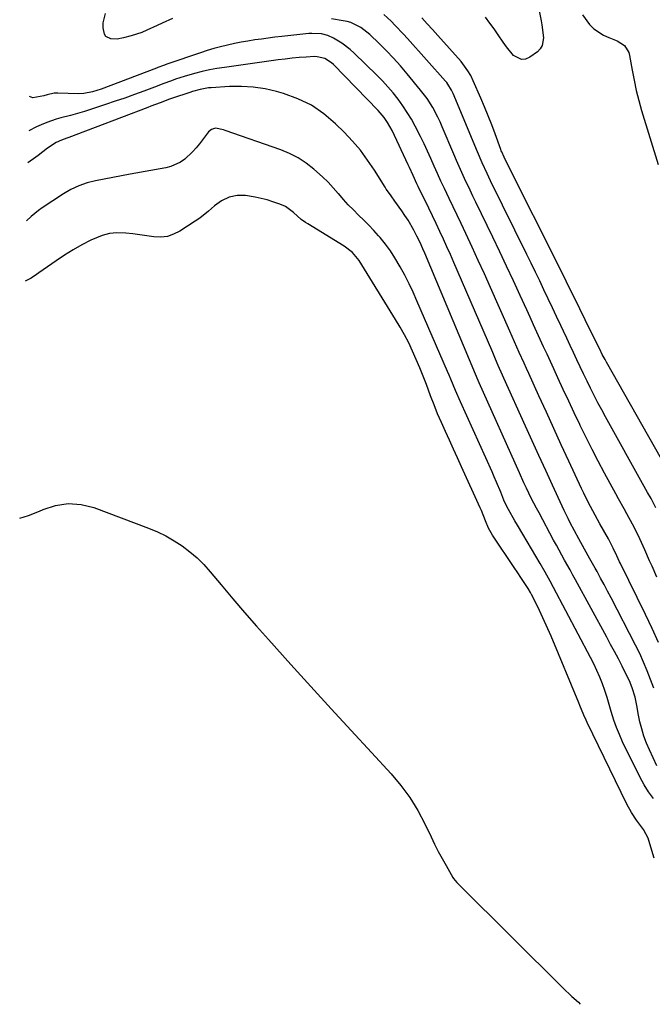
# Model space of a CAD drawing. Units: inches. Extents: x 1874983 to 1880298, y 453884 to 459305.
# Drawn here: x 1874983 to 1875223, y 453949 to 454323 of the extents above; entities that cross this region are included whole.
import ezdxf

# ---------------------------------------------------------------- set-up
doc = ezdxf.new("R2010")
doc.units = ezdxf.units.IN
doc.header["$MEASUREMENT"] = 0
doc.layers.add('7', color=7, linetype='Continuous')
doc.layers.add('8', color=7, linetype='Continuous')

msp = doc.modelspace()

# ---------------------------------------------------------------- linework, layer by layer
at = {"layer": '7', "color": 18}
for points in [[(1875175.51, 454349.12, 1656), (1875180.88, 454322.37, 1656), (1875181.18, 454320.75, 1656), (1875181.81, 454315.87, 1656), (1875181.31, 454312.94, 1656), (1875180.52, 454311.72, 1656), (1875179.45, 454310.62, 1656), (1875176.6, 454308.51, 1656), (1875174.95, 454307.82, 1656), (1875173.36, 454307.62, 1656), (1875170.38, 454309.19, 1656), (1875167.69, 454312.5, 1656), (1875166.43, 454314.22, 1656), (1875164.55, 454316.98, 1656), (1875163.01, 454319.24, 1656), (1875161.43, 454321.47, 1656), (1875159.79, 454323.66, 1656)], [(1875224.42, 454137.69, 1652), (1875222.58, 454141.15, 1652), (1875221.3, 454143.42, 1652), (1875220.02, 454145.7, 1652), (1875205.34, 454172.11, 1652), (1875203.87, 454174.79, 1652), (1875202.44, 454177.49, 1652), (1875201.04, 454180.2, 1652), (1875199.61, 454183.05, 1652), (1875198.3, 454185.73, 1652), (1875197, 454188.43, 1652), (1875195.71, 454191.13, 1652), (1875194.44, 454193.83, 1652), (1875193.17, 454196.54, 1652), (1875191.9, 454199.25, 1652), (1875190.63, 454201.96, 1652), (1875189.35, 454204.66, 1652), (1875188.34, 454206.8, 1652), (1875186.74, 454210.18, 1652), (1875185.14, 454213.55, 1652), (1875183.54, 454216.93, 1652), (1875181.94, 454220.31, 1652), (1875180.34, 454223.68, 1652), (1875178.72, 454227.05, 1652), (1875177.09, 454230.41, 1652), (1875175.44, 454233.76, 1652), (1875161.69, 454261.67, 1652), (1875160.37, 454264.39, 1652), (1875158.46, 454268.49, 1652), (1875156.66, 454272.64, 1652), (1875147.49, 454294.78, 1652), (1875146.91, 454296.03, 1652), (1875145.47, 454298.37, 1652), (1875145.04, 454298.91, 1652), (1875144.6, 454299.43, 1652), (1875130.17, 454315.65, 1652), (1875128.65, 454317.33, 1652), (1875125.51, 454320.61, 1652), (1875123.9, 454322.21, 1652), (1875121.23, 454324.76, 1652)], [(1875230.86, 454148.47, 1654), (1875205.65, 454192.93, 1654), (1875205.12, 454193.89, 1654), (1875204.09, 454195.81, 1654), (1875203.1, 454197.77, 1654), (1875201.69, 454200.69, 1654), (1875200.28, 454203.61, 1654), (1875199.8, 454204.58, 1654), (1875193.41, 454217.48, 1654), (1875192.2, 454219.92, 1654), (1875190.39, 454223.58, 1654), (1875188.57, 454227.23, 1654), (1875167.25, 454269.75, 1654), (1875166.79, 454270.69, 1654), (1875165.93, 454272.59, 1654), (1875165.74, 454273.07, 1654), (1875165.55, 454273.56, 1654), (1875163.41, 454279.46, 1654), (1875162.13, 454282.88, 1654), (1875160.8, 454286.29, 1654), (1875159.41, 454289.67, 1654), (1875157.97, 454293.04, 1654), (1875155.1, 454299.6, 1654), (1875154.14, 454301.54, 1654), (1875153.06, 454303.4, 1654), (1875150.47, 454306.85, 1654), (1875141.69, 454316.81, 1654), (1875139.69, 454319.04, 1654), (1875137.67, 454321.24, 1654), (1875135.61, 454323.42, 1654)], [(1875196.6, 454324.64, 1654), (1875199.26, 454320.94, 1654), (1875200.91, 454319.31, 1654), (1875204.54, 454316.86, 1654), (1875206.58, 454315.97, 1654), (1875209.77, 454314.79, 1654), (1875212.47, 454312.96, 1654), (1875214.16, 454310.29, 1654), (1875214.45, 454309.24, 1654), (1875215.4, 454303.64, 1654), (1875216.13, 454299.77, 1654), (1875216.96, 454295.91, 1654), (1875217.94, 454292.09, 1654), (1875219.02, 454288.3, 1654), (1875225.24, 454267.84, 1654)], [(1875225.4, 454086.57, 1648), (1875223.02, 454091.9, 1648), (1875220.53, 454097.18, 1648), (1875211.03, 454116.5, 1648), (1875210.68, 454117.23, 1648), (1875209.63, 454119.42, 1648), (1875208.24, 454122.34, 1648), (1875206.4, 454125.86, 1648), (1875203.17, 454131.54, 1648), (1875202.25, 454133.19, 1648), (1875201.33, 454134.85, 1648), (1875199.56, 454138.19, 1648), (1875197.85, 454141.57, 1648), (1875197.03, 454143.27, 1648), (1875196.22, 454144.98, 1648), (1875191.39, 454155.41, 1648), (1875188.54, 454161.59, 1648), (1875185.69, 454167.77, 1648), (1875182.85, 454173.96, 1648), (1875180.02, 454180.16, 1648), (1875176.2, 454188.54, 1648), (1875175.29, 454190.54, 1648), (1875174.38, 454192.55, 1648), (1875172.57, 454196.57, 1648), (1875170.77, 454200.6, 1648), (1875168.98, 454204.63, 1648), (1875161.64, 454221.25, 1648), (1875159.35, 454226.36, 1648), (1875157.03, 454231.47, 1648), (1875154.67, 454236.56, 1648), (1875152.29, 454241.63, 1648), (1875150.47, 454245.46, 1648), (1875148.97, 454248.61, 1648), (1875147.48, 454251.76, 1648), (1875145.98, 454254.91, 1648), (1875144.16, 454258.74, 1648), (1875142.84, 454261.56, 1648), (1875141.54, 454264.38, 1648), (1875140.27, 454267.22, 1648), (1875139.02, 454270.06, 1648), (1875137.75, 454272.9, 1648), (1875136.44, 454275.72, 1648), (1875135.07, 454278.51, 1648), (1875133.11, 454282.34, 1648), (1875131.63, 454285.01, 1648), (1875130.06, 454287.62, 1648), (1875128.35, 454290.14, 1648), (1875126.56, 454292.61, 1648), (1875124.65, 454294.99, 1648), (1875122.67, 454297.32, 1648), (1875120.6, 454299.55, 1648), (1875118.46, 454301.73, 1648), (1875109.86, 454310.12, 1648), (1875108.37, 454311.48, 1648), (1875105.17, 454313.9, 1648), (1875102.08, 454315.78, 1648), (1875099.89, 454316.79, 1648), (1875097.54, 454317.37, 1648), (1875093.9, 454317.56, 1648), (1875092.68, 454317.48, 1648), (1875082.4, 454316.39, 1648), (1875079.83, 454316.09, 1648), (1875077.26, 454315.78, 1648), (1875074.7, 454315.43, 1648), (1875072.14, 454315.06, 1648), (1875069.58, 454314.64, 1648), (1875067.03, 454314.19, 1648), (1875064.49, 454313.69, 1648), (1875061.81, 454313.13, 1648), (1875059.21, 454312.51, 1648), (1875056.64, 454311.84, 1648), (1875054.08, 454311.07, 1648), (1875051.55, 454310.25, 1648), (1875039.19, 454306.02, 1648), (1875037.57, 454305.44, 1648), (1875035.43, 454304.62, 1648), (1875034.89, 454304.41, 1648), (1875013.92, 454296.37, 1648), (1875010.63, 454295.34, 1648), (1875007.24, 454294.73, 1648), (1875005.29, 454294.67, 1648), (1874997.38, 454294.92, 1648), (1874996.04, 454294.87, 1648), (1874993.43, 454294.27, 1648), (1874992.15, 454293.86, 1648), (1874987.97, 454293.11, 1648), (1874986.69, 454293.68, 1648)], [(1875223.63, 454069.22, 1646), (1875222.45, 454072.58, 1646), (1875221.16, 454075.9, 1646), (1875219.78, 454079.18, 1646), (1875218.29, 454082.4, 1646), (1875216.71, 454085.59, 1646), (1875207.4, 454103.57, 1646), (1875206.11, 454106.06, 1646), (1875204.79, 454108.53, 1646), (1875203.46, 454111, 1646), (1875202.11, 454113.46, 1646), (1875201.4, 454114.74, 1646), (1875199.39, 454118.36, 1646), (1875197.38, 454121.99, 1646), (1875195.23, 454125.89, 1646), (1875193.57, 454128.94, 1646), (1875191.95, 454132.01, 1646), (1875191.16, 454133.56, 1646), (1875189.64, 454136.68, 1646), (1875188.9, 454138.25, 1646), (1875185.18, 454146.26, 1646), (1875182.61, 454151.85, 1646), (1875180.04, 454157.44, 1646), (1875177.49, 454163.04, 1646), (1875174.95, 454168.64, 1646), (1875166.74, 454186.8, 1646), (1875166.2, 454188.01, 1646), (1875164.59, 454191.64, 1646), (1875163.53, 454194.07, 1646), (1875163, 454195.28, 1646), (1875162.48, 454196.5, 1646), (1875149.06, 454227.72, 1646), (1875147.76, 454230.69, 1646), (1875146.45, 454233.66, 1646), (1875145.12, 454236.61, 1646), (1875143.76, 454239.55, 1646), (1875142.38, 454242.49, 1646), (1875141, 454245.42, 1646), (1875139.6, 454248.35, 1646), (1875138.19, 454251.27, 1646), (1875134.19, 454259.54, 1646), (1875133.7, 454260.56, 1646), (1875132.28, 454263.63, 1646), (1875130.88, 454266.7, 1646), (1875130.4, 454267.72, 1646), (1875124.28, 454280.8, 1646), (1875122.62, 454283.82, 1646), (1875121.31, 454285.71, 1646), (1875119.07, 454288.32, 1646), (1875102.09, 454305.76, 1646), (1875101.35, 454306.44, 1646), (1875098.8, 454308.04, 1646), (1875095.89, 454308.72, 1646), (1875094.88, 454308.74, 1646), (1875091.64, 454308.55, 1646), (1875089, 454308.37, 1646), (1875086.37, 454308.14, 1646), (1875083.74, 454307.85, 1646), (1875081.12, 454307.52, 1646), (1875060.71, 454304.68, 1646), (1875057.84, 454304.22, 1646), (1875054.99, 454303.69, 1646), (1875052.16, 454303.05, 1646), (1875049.35, 454302.34, 1646), (1875045.4, 454301.24, 1646), (1875042.14, 454300.19, 1646), (1875040.52, 454299.62, 1646), (1875037.31, 454298.43, 1646), (1875035.7, 454297.82, 1646), (1875034.1, 454297.22, 1646), (1875030.09, 454295.7, 1646), (1875026.48, 454294.36, 1646), (1875022.85, 454293.06, 1646), (1875019.21, 454291.8, 1646), (1875015.55, 454290.59, 1646), (1875007.57, 454288, 1646), (1875005.79, 454287.45, 1646), (1875002.2, 454286.44, 1646), (1874998.58, 454285.53, 1646), (1874996.8, 454285.01, 1646), (1874993.29, 454283.76, 1646), (1874991.16, 454282.89, 1646), (1874989.32, 454282.09, 1646), (1874986.38, 454280.67, 1646)], [(1875224.78, 454039.83, 1644), (1875221.95, 454045.82, 1644), (1875220.84, 454048.43, 1644), (1875219.85, 454051.08, 1644), (1875219.06, 454053.79, 1644), (1875218.4, 454056.55, 1644), (1875217.77, 454059.65, 1644), (1875217.28, 454062.12, 1644), (1875216.51, 454065.82, 1644), (1875215.41, 454069.43, 1644), (1875214.37, 454072.02, 1644), (1875213.82, 454073.23, 1644), (1875211.61, 454077.59, 1644), (1875210.18, 454080.35, 1644), (1875208.73, 454083.11, 1644), (1875207.26, 454085.86, 1644), (1875205.78, 454088.59, 1644), (1875193.93, 454110.29, 1644), (1875192.89, 454112.18, 1644), (1875191.85, 454114.08, 1644), (1875189.77, 454117.86, 1644), (1875188.73, 454119.75, 1644), (1875186.66, 454123.55, 1644), (1875185.63, 454125.44, 1644), (1875180.08, 454135.7, 1644), (1875179.08, 454137.57, 1644), (1875177.14, 454141.34, 1644), (1875175.28, 454145.16, 1644), (1875174.37, 454147.08, 1644), (1875172.61, 454150.94, 1644), (1875157.31, 454185.08, 1644), (1875156.96, 454185.89, 1644), (1875155.91, 454188.33, 1644), (1875136.73, 454234.17, 1644), (1875136.02, 454235.82, 1644), (1875134.91, 454238.27, 1644), (1875133.71, 454240.67, 1644), (1875132.51, 454242.92, 1644), (1875130.35, 454246.69, 1644), (1875129.18, 454248.51, 1644), (1875127.96, 454250.3, 1644), (1875125.35, 454253.98, 1644), (1875123.95, 454255.92, 1644), (1875122.55, 454257.85, 1644), (1875122.11, 454258.52, 1644), (1875121.68, 454259.19, 1644), (1875117.6, 454265.71, 1644), (1875115.02, 454269.54, 1644), (1875112.26, 454273.24, 1644), (1875109.25, 454276.74, 1644), (1875106.08, 454280.1, 1644), (1875102.81, 454283.33, 1644), (1875098.38, 454287.07, 1644), (1875093.67, 454290.31, 1644), (1875088.51, 454292.79, 1644), (1875083.06, 454294.78, 1644), (1875080.48, 454295.5, 1644), (1875076.07, 454296.49, 1644), (1875071.63, 454297.19, 1644), (1875067.14, 454297.44, 1644), (1875062.62, 454297.39, 1644), (1875055.59, 454296.96, 1644), (1875054.56, 454296.87, 1644), (1875051.51, 454296.35, 1644), (1875048.53, 454295.52, 1644), (1875047.55, 454295.2, 1644), (1875041.01, 454292.97, 1644), (1875039.82, 454292.56, 1644), (1875036.26, 454291.29, 1644), (1875032.71, 454289.96, 1644), (1875031.53, 454289.52, 1644), (1875001.55, 454278.11, 1644), (1875000.86, 454277.84, 1644), (1874998.78, 454277.07, 1644), (1874996.77, 454276.15, 1644), (1874993.54, 454274.1, 1644), (1874989.93, 454271.32, 1644), (1874989.13, 454270.62, 1644), (1874986.1, 454268.43, 1644)], [(1875223.5, 454027.47, 1642), (1875221.63, 454029.96, 1642), (1875219.99, 454032.6, 1642), (1875218.5, 454035.35, 1642), (1875211.82, 454048.96, 1642), (1875210.59, 454051.66, 1642), (1875209.46, 454054.4, 1642), (1875208.49, 454057.19, 1642), (1875207.51, 454060.47, 1642), (1875206.75, 454063.1, 1642), (1875205.94, 454065.72, 1642), (1875205.07, 454068.32, 1642), (1875204.15, 454070.91, 1642), (1875203.15, 454073.46, 1642), (1875202.08, 454075.98, 1642), (1875200.91, 454078.46, 1642), (1875199.67, 454080.9, 1642), (1875185.56, 454107.5, 1642), (1875184.33, 454109.8, 1642), (1875182.45, 454113.22, 1642), (1875180.5, 454116.6, 1642), (1875173.87, 454127.72, 1642), (1875171.87, 454131.09, 1642), (1875170.88, 454132.78, 1642), (1875168.43, 454136.99, 1642), (1875167.16, 454139.69, 1642), (1875166.78, 454140.61, 1642), (1875165.56, 454143.57, 1642), (1875163.93, 454147.44, 1642), (1875163.09, 454149.36, 1642), (1875162.24, 454151.28, 1642), (1875150.29, 454177.82, 1642), (1875148.4, 454182.14, 1642), (1875146.59, 454186.48, 1642), (1875145.97, 454187.92, 1642), (1875145.35, 454189.36, 1642), (1875133.74, 454216.12, 1642), (1875132.27, 454219.4, 1642), (1875130.73, 454222.65, 1642), (1875129.09, 454225.85, 1642), (1875127.4, 454229.02, 1642), (1875125.38, 454232.47, 1642), (1875123.65, 454235.12, 1642), (1875121.75, 454237.65, 1642), (1875119.75, 454240.11, 1642), (1875119.18, 454240.76, 1642), (1875117.35, 454242.81, 1642), (1875115.48, 454244.82, 1642), (1875113.55, 454246.77, 1642), (1875111.58, 454248.68, 1642), (1875109.61, 454250.6, 1642), (1875107.69, 454252.56, 1642), (1875105.84, 454254.59, 1642), (1875104.04, 454256.66, 1642), (1875103.86, 454256.86, 1642), (1875101.96, 454259.02, 1642), (1875099.99, 454261.12, 1642), (1875097.93, 454263.12, 1642), (1875094.57, 454266.13, 1642), (1875091.67, 454268.38, 1642), (1875088.64, 454270.38, 1642), (1875085.39, 454272.03, 1642), (1875082.01, 454273.43, 1642), (1875060.97, 454280.78, 1642), (1875060.27, 454281, 1642), (1875057.24, 454281.57, 1642), (1875055.79, 454281.17, 1642), (1875054.58, 454280.19, 1642), (1875054.24, 454279.78, 1642), (1875051.2, 454275.74, 1642), (1875049.93, 454274.16, 1642), (1875048.58, 454272.65, 1642), (1875045.6, 454269.92, 1642), (1875043.96, 454268.78, 1642), (1875040.37, 454267.13, 1642), (1875038.44, 454266.63, 1642), (1875024.92, 454264.17, 1642), (1875021.62, 454263.56, 1642), (1875018.32, 454262.95, 1642), (1875015.02, 454262.32, 1642), (1875011.73, 454261.69, 1642), (1875008.51, 454260.87, 1642), (1875005.39, 454259.81, 1642), (1875002.41, 454258.39, 1642), (1874999.53, 454256.73, 1642), (1874991.51, 454251.46, 1642), (1874990.03, 454250.42, 1642), (1874987.25, 454248.1, 1642), (1874985.58, 454246.47, 1642)]]:
    msp.add_polyline3d(points, dxfattribs=at)
at = {"layer": '8', "color": 18}
for points in [[(1875041, 454323.16, 1650), (1875037.08, 454321.44, 1650), (1875035.13, 454320.53, 1650), (1875031.25, 454318.73, 1650), (1875029.27, 454317.92, 1650), (1875025.21, 454316.6, 1650), (1875022.38, 454315.83, 1650), (1875019.98, 454315.42, 1650), (1875017.54, 454315.48, 1650), (1875015.7, 454316.39, 1650), (1875015.16, 454317.22, 1650), (1875014.68, 454319.65, 1650), (1875014.68, 454321.54, 1650), (1875015.55, 454325.1, 1650)], [(1875224.76, 454111.34, 1650), (1875222.96, 454115.51, 1650), (1875222.07, 454117.6, 1650), (1875220.24, 454121.75, 1650), (1875218.32, 454125.87, 1650), (1875216.51, 454129.58, 1650), (1875215.52, 454131.52, 1650), (1875213.44, 454135.34, 1650), (1875212.38, 454137.24, 1650), (1875210.27, 454141.04, 1650), (1875209.23, 454142.95, 1650), (1875204.96, 454150.83, 1650), (1875202.58, 454155.31, 1650), (1875200.23, 454159.82, 1650), (1875197.96, 454164.36, 1650), (1875195.72, 454168.93, 1650), (1875195.56, 454169.25, 1650), (1875193.45, 454173.68, 1650), (1875191.36, 454178.11, 1650), (1875189.28, 454182.55, 1650), (1875187.22, 454186.99, 1650), (1875185.7, 454190.3, 1650), (1875184.41, 454193.1, 1650), (1875183.12, 454195.9, 1650), (1875181.83, 454198.7, 1650), (1875180.55, 454201.5, 1650), (1875179.27, 454204.3, 1650), (1875177.98, 454207.1, 1650), (1875176.7, 454209.9, 1650), (1875175.42, 454212.71, 1650), (1875172.91, 454218.2, 1650), (1875170.36, 454223.74, 1650), (1875167.79, 454229.27, 1650), (1875165.17, 454234.78, 1650), (1875162.53, 454240.28, 1650), (1875156.09, 454253.58, 1650), (1875155.01, 454255.83, 1650), (1875153.93, 454258.08, 1650), (1875151.8, 454262.6, 1650), (1875150.76, 454264.86, 1650), (1875148.73, 454269.42, 1650), (1875147.74, 454271.72, 1650), (1875143.32, 454282.15, 1650), (1875142.5, 454284, 1650), (1875141.63, 454285.84, 1650), (1875139.73, 454289.42, 1650), (1875137.57, 454292.85, 1650), (1875135.12, 454296.08, 1650), (1875129.99, 454302.24, 1650), (1875127.45, 454305.2, 1650), (1875124.84, 454308.11, 1650), (1875122.15, 454310.94, 1650), (1875119.4, 454313.71, 1650), (1875115.89, 454317.13, 1650), (1875112.48, 454319.8, 1650), (1875108.58, 454321.68, 1650), (1875107.2, 454322.07, 1650), (1875105.78, 454322.36, 1650), (1875101.36, 454323.04, 1650)], [(1875223.8, 454004.86, 1640), (1875222.91, 454007.68, 1640), (1875221.45, 454012.44, 1640), (1875219.69, 454015.66, 1640), (1875217.09, 454019.26, 1640), (1875215.13, 454022.17, 1640), (1875213.45, 454025.26, 1640), (1875198.36, 454056.27, 1640), (1875197.93, 454057.18, 1640), (1875197.12, 454059.02, 1640), (1875195.6, 454062.74, 1640), (1875195.21, 454063.67, 1640), (1875184.65, 454089, 1640), (1875183.44, 454091.81, 1640), (1875182.2, 454094.59, 1640), (1875180.9, 454097.34, 1640), (1875179.56, 454100.08, 1640), (1875177.23, 454104.74, 1640), (1875176.82, 454105.53, 1640), (1875175.96, 454107.07, 1640), (1875173.45, 454110.85, 1640), (1875171.78, 454113.36, 1640), (1875170.94, 454114.61, 1640), (1875162.46, 454127.34, 1640), (1875160.93, 454129.95, 1640), (1875159.72, 454132.72, 1640), (1875158.19, 454136.59, 1640), (1875157.73, 454137.61, 1640), (1875150.62, 454153.25, 1640), (1875149.09, 454156.59, 1640), (1875147.57, 454159.93, 1640), (1875146.04, 454163.27, 1640), (1875144.52, 454166.61, 1640), (1875143.02, 454169.96, 1640), (1875141.58, 454173.34, 1640), (1875140.22, 454176.74, 1640), (1875138.91, 454180.17, 1640), (1875137.34, 454184.43, 1640), (1875136.11, 454187.62, 1640), (1875134.84, 454190.8, 1640), (1875133.5, 454193.95, 1640), (1875132.1, 454197.08, 1640), (1875130.62, 454200.16, 1640), (1875129.06, 454203.21, 1640), (1875127.39, 454206.19, 1640), (1875125.63, 454209.13, 1640), (1875111.75, 454231.48, 1640), (1875109.28, 454234.51, 1640), (1875106.17, 454236.89, 1640), (1875092.28, 454245.31, 1640), (1875091.44, 454245.84, 1640), (1875089.85, 454247.01, 1640), (1875086.86, 454249.62, 1640), (1875083.9, 454251.89, 1640), (1875081.75, 454252.85, 1640), (1875079.05, 454253.75, 1640), (1875076.84, 454254.42, 1640), (1875072.34, 454255.47, 1640), (1875068.68, 454256.03, 1640), (1875065.5, 454256.1, 1640), (1875062.4, 454255.43, 1640), (1875059.51, 454254.09, 1640), (1875056.95, 454252.19, 1640), (1875054.63, 454250.11, 1640), (1875051.29, 454247.52, 1640), (1875049.54, 454246.33, 1640), (1875043.72, 454242.56, 1640), (1875041.39, 454241.4, 1640), (1875038.99, 454240.6, 1640), (1875036.48, 454240.35, 1640), (1875033.88, 454240.45, 1640), (1875031.22, 454240.84, 1640), (1875028.56, 454241.2, 1640), (1875025.89, 454241.53, 1640), (1875023.22, 454241.84, 1640), (1875019.81, 454241.96, 1640), (1875016.98, 454241.7, 1640), (1875014.23, 454240.97, 1640), (1875009.94, 454239.13, 1640), (1875006.54, 454237.35, 1640), (1875003.2, 454235.47, 1640), (1874999.95, 454233.44, 1640), (1874996.75, 454231.31, 1640), (1874990.24, 454226.74, 1640), (1874989.28, 454226.08, 1640), (1874987.34, 454224.8, 1640), (1874985.05, 454223.63, 1640)], [(1874982.94, 454133.7, 1640), (1874986.34, 454134.74, 1640), (1874990.46, 454136.37, 1640), (1874991.83, 454137, 1640), (1874996.59, 454138.54, 1640), (1875001.38, 454139.3, 1640), (1875006.22, 454138.91, 1640), (1875011.09, 454137.74, 1640), (1875031.86, 454129.95, 1640), (1875035.2, 454128.55, 1640), (1875038.46, 454126.98, 1640), (1875041.59, 454125.17, 1640), (1875044.63, 454123.2, 1640), (1875047.51, 454121, 1640), (1875050.26, 454118.66, 1640), (1875052.82, 454116.11, 1640), (1875055.25, 454113.42, 1640), (1875059.4, 454108.45, 1640), (1875063.84, 454103.19, 1640), (1875068.31, 454097.96, 1640), (1875072.85, 454092.79, 1640), (1875077.43, 454087.66, 1640), (1875085.92, 454078.24, 1640), (1875093.51, 454069.85, 1640), (1875101.12, 454061.49, 1640), (1875108.77, 454053.17, 1640), (1875116.45, 454044.86, 1640), (1875123.95, 454036.78, 1640), (1875127.67, 454032.38, 1640), (1875131.1, 454027.79, 1640), (1875134.09, 454022.9, 1640), (1875136.79, 454017.81, 1640), (1875139.11, 454012.91, 1640), (1875140.46, 454010.14, 1640), (1875141.85, 454007.39, 1640), (1875143.3, 454004.67, 1640), (1875144.79, 454001.97, 1640), (1875147.33, 453997.49, 1640), (1875147.59, 453997.06, 1640), (1875148.89, 453995.51, 1640), (1875149.61, 453994.79, 1640), (1875149.97, 453994.43, 1640), (1875189.06, 453955.57, 1640), (1875192.54, 453952.31, 1640), (1875195, 453950.16, 1640), (1875195.74, 453949.38, 1640)]]:
    msp.add_polyline3d(points, dxfattribs=at)

doc.saveas('drawing.dxf')
